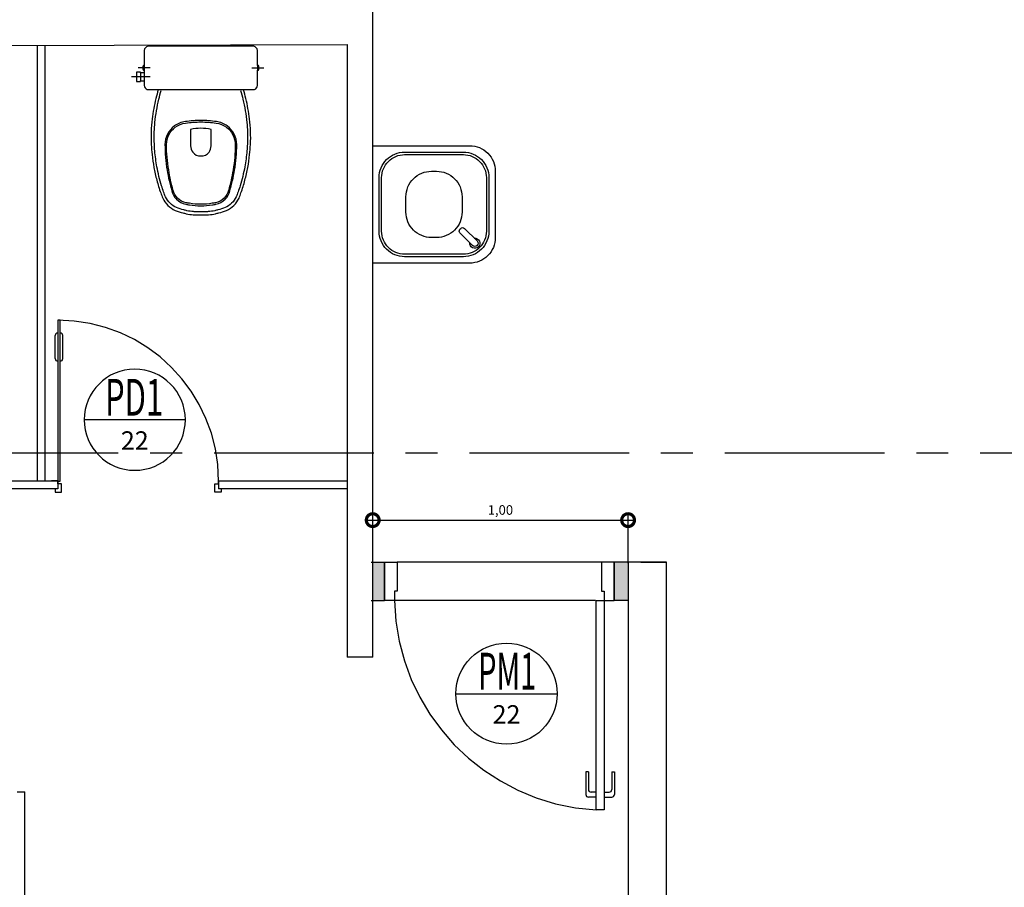
# Model space of a CAD drawing. Units: millimetres. Extents: x 2935 to 4359, y 1001 to 1425.
# Drawn here: x 3105 to 3109, y 1357 to 1361 of the extents above; entities that cross this region are included whole.
import ezdxf
from ezdxf.enums import TextEntityAlignment as Align

# ---------------------------------------------------------------- set-up
doc = ezdxf.new("R2010")
doc.units = ezdxf.units.MM
for name, pattern in [('0149-11_REF-PE$0$HIDDEN2', [4.7625, 3.175, -1.5875]), ('CONTINUO', [0]), ('PL-POUSO-ARQ-EIXO$0$CENTER', [2, 1.25, -0.25, 0.25, -0.25])]:
    doc.linetypes.add(name, pattern=pattern)
for name, color, linetype in [('0149-11_REF-PE$0$ARQ-detalhe bloco', 1, 'Continuous'), ('0149-11_REF-PE$0$ARQ-divisória sanitária', 2, 'Continuous'), ('0149-11_REF-PE$0$ARQ-equipamentos fixos', 1, 'Continuous'), ('0149-11_REF-PE$0$ARQ-porta construir', 2, 'Continuous'), ('0149-11_REF-PE$0$ARQ-sanitários', 2, 'Continuous'), ('ARQ-cota 25', 1, 'Continuous'), ('ARQ-PISOS', 9, 'Continuous'), ('ARQ-símbolos', 2, 'Continuous'), ('EIXO$0$A-EIXOS-PRI', 252, 'PL-POUSO-ARQ-EIXO$0$CENTER'), ('PAREDE', 84, 'Continuous')]:
    doc.layers.add(name, color=color, linetype=linetype)
doc.layers.add('Alvenaria', color=5, linetype='Continuous', lineweight=30)
doc.layers.add('contorno parede', color=7, linetype='Continuous', lineweight=13)
doc.layers.add('S-DIVC', color=7, linetype='Continuous', true_color=0x0299da)
doc.styles.add('12075', font='romans.shx', dxfattribs={"height": 0.225})
doc.styles.add('6025', font='romans.shx', dxfattribs={"height": 0.0375})
doc.styles.add('6075', font='romans.shx', dxfattribs={"height": 0.1125})
doc.styles.add('8075', font='romans.shx', dxfattribs={"height": 0.15})
doc.dimstyles.new('6025', dxfattribs={"dimtxt": 0.0375, "dimasz": 0.1, "dimexe": 0.025, "dimexo": 0.0125, "dimgap": 0.0175, "dimtad": 1, "dimzin": 5, "dimtxsty": '6025', "dimblk": 'DOTSMALL', "dimcen": 0.045, "dimdle": 0.025, "dimclre": 1, "dimclrt": 2, "dimadec": 0, "dimazin": 0, "dimtfac": 1, "dimtmove": 2, "dimatfit": 3, "dimldrblk": 'DOTSMALL', "dimfxl": 1, "dimtolj": 1, "dimtzin": 0, "dimarcsym": 0})

# ---------------------------------------------------------------- blocks, each defined once
blk = doc.blocks.new('PAREDES')
at = {"layer": 'PAREDE', "linetype": 'CONTINUO'}
for p, q in [((109433.9948, -75641.7892), (109434.0948, -75641.7892)), ((109434.0948, -75644.189), (109434.0948, -75641.7892)), ((109432.9448, -75642.1608), (109432.8448, -75642.1608)), ((109438.8948, -75644.1754), (109434.0948, -75644.189))]:
    blk.add_line(p, q, dxfattribs=at)
at = {"layer": 'PAREDE', "linetype": 'Continuous'}
blk.add_lwpolyline([(109432.8446, -75640.3608), (109432.8446, -75640.3628), (109432.8448, -75642.1608), (109432.9948, -75642.1608), (109432.9948, -75640.5608)], dxfattribs=at)
at = {"layer": 'PAREDE', "linetype": 'CONTINUO'}
for points in [[(109433.9948, -75641.7892, 0), (109433.9948, -75646.0892, 0)], [(109433.9948, -75641.7892, 0), (109433.9948, -75645.9892, 0)]]:
    blk.add_polyline3d(points, dxfattribs=at)
blk = doc.blocks.new('0149-11_REF-PE$0$bebedouro IBBL BDF')
blk.add_lwpolyline([(-0.36, -0.48), (-0.1, -0.48, 0.414214), (0, -0.38), (0, 0), (-0.46, 0), (-0.46, -0.38, 0.414214)], format="xyb", close=True)
at = {"layer": '0149-11_REF-PE$0$ARQ-detalhe bloco'}
for points in [[(-0.335, -0.455), (-0.125, -0.455, 0.414214), (-0.025, -0.355), (-0.025, -0.125, 0.414214), (-0.125, -0.025), (-0.335, -0.025, 0.414214), (-0.435, -0.125), (-0.435, -0.355, 0.414214)], [(-0.335, -0.445), (-0.125, -0.445, 0.414214), (-0.035, -0.355), (-0.035, -0.125, 0.414214), (-0.125, -0.035), (-0.335, -0.035, 0.414214), (-0.425, -0.125), (-0.425, -0.355, 0.414214)], [(-0.26, -0.35), (-0.2, -0.35, 0.414214), (-0.1, -0.25), (-0.1, -0.23, 0.414214), (-0.2, -0.13), (-0.26, -0.13, 0.414214), (-0.36, -0.23), (-0.36, -0.25, 0.414214)], [(-0.0691, -0.391), (-0.1186, -0.3415, 0.414214), (-0.1328, -0.3415), (-0.1363, -0.345, 0.414214), (-0.1363, -0.3592), (-0.0868, -0.4087, 1)]]:
    blk.add_lwpolyline(points, format="xyb", close=True, dxfattribs=at)
blk.add_arc((-0.078, -0.3998), 0.02, 173.6822, 96.3178, dxfattribs=at)
blk = doc.blocks.new('0149-11_REF-PE$0$Bacia caixa acop PLAN')
for points in [[(0, -0.185), (0.205, -0.185, 0.059373), (0.2098, -0.1845, 0.333509), (0.222, -0.169), (0.222, -0.1505), (0.222, -0.1195), (0.222, -0.109), (0.2248, -0.109, 0.252251), (0.2251, -0.1089, 0.160103), (0.228, -0.1, 0.160103), (0.2251, -0.0911, 0.252251), (0.2248, -0.091), (0.222, -0.091), (0.222, -0.032, 0.327853), (0.2069, -0.0153, 0.087637), (0.2038, -0.015), (0, -0.015), (-0.2038, -0.015, 0.087637), (-0.2069, -0.0153, 0.327853), (-0.222, -0.032), (-0.222, -0.091), (-0.2248, -0.091, 0.252251), (-0.2251, -0.0911, 0.160103), (-0.228, -0.1, 0.160103), (-0.2251, -0.1089, 0.252251), (-0.2248, -0.109), (-0.222, -0.109), (-0.222, -0.1195), (-0.236, -0.1195), (-0.236, -0.117), (-0.252, -0.117), (-0.252, -0.135), (-0.252, -0.153), (-0.236, -0.153), (-0.236, -0.1505), (-0.222, -0.1505), (-0.222, -0.169, 0.333509), (-0.2098, -0.1845, 0.059373), (-0.205, -0.185)], [(0, -0.306, 0.041331), (-0.0608, -0.3106, 0.129345), (-0.1036, -0.3277, 0.234638), (-0.1405, -0.4, 0.044666), (-0.1319, -0.501, 0.031515), (-0.1138, -0.5815, 0.151063), (-0.0952, -0.6143, 0.148094), (-0.0588, -0.6342, 0.031073), (-0.0451, -0.6364, 0.035055), (0, -0.6405, 0.035055), (0.0451, -0.6364, 0.031073), (0.0588, -0.6342, 0.148094), (0.0952, -0.6143, 0.151063), (0.1138, -0.5815, 0.031515), (0.1319, -0.501, 0.044666), (0.1405, -0.4, 0.234638), (0.1036, -0.3277, 0.129345), (0.0608, -0.3106, 0.041331)], [(-0.04, -0.406, 0.164444), (-0.032, -0.43, 0.245936), (0, -0.445, 0.245936), (0.032, -0.43, 0.164444), (0.04, -0.406), (0.04, -0.341, 0.108885), (-0.04, -0.341)]]:
    blk.add_lwpolyline(points, format="xyb", close=True)
for points in [[(0.222, -0.091), (0.222, -0.109)], [(0.2245, -0.108), (0.2245, -0.1), (0.2245, -0.092)], [(-0.236, -0.1195), (-0.236, -0.135), (-0.236, -0.1505)], [(-0.222, -0.1195), (-0.222, -0.1505)]]:
    blk.add_lwpolyline(points)
blk.add_lwpolyline([(-0.167, -0.185, -0.003882), (-0.1765, -0.22, 0.024258), (-0.1905, -0.3, 0.02486), (-0.1945, -0.35, 0.033324), (-0.194, -0.4, 0.02486), (-0.191, -0.44, 0.012268), (-0.184, -0.49, 0.015806), (-0.1725, -0.54, 0.026699), (-0.157, -0.59, 0.021919), (-0.1495, -0.61, 0.174675), (-0.1, -0.6585, 0.045452), (-0.07, -0.668, 0.022856), (-0.0571, -0.6712, 0.041289), (-0.0304, -0.6752, 0.052091), (-0.0228, -0.6756, 0.04333), (0, -0.676, 0.04333), (0.0228, -0.6756, 0.052091), (0.0304, -0.6752, 0.041289), (0.0571, -0.6712, 0.022856), (0.07, -0.668, 0.045452), (0.1, -0.6585, 0.174675), (0.1495, -0.61, 0.021919), (0.157, -0.59, 0.026699), (0.1725, -0.54, 0.015806), (0.184, -0.49, 0.012268), (0.191, -0.44, 0.02486), (0.194, -0.4, 0.033324), (0.1945, -0.35, 0.02486), (0.1905, -0.3, 0.024258), (0.1765, -0.22, -0.003882), (0.167, -0.185)], format="xyb")
at = {"layer": '0149-11_REF-PE$0$ARQ-detalhe bloco'}
for p, q in [((-0.1991, -0.1), (-0.246, -0.1)), ((0.1991, -0.1), (0.246, -0.1)), ((-0.1991, -0.135), (-0.2722, -0.135))]:
    blk.add_line(p, q, dxfattribs=at)
for points in [[(-0.2245, -0.108), (-0.2245, -0.1), (-0.2245, -0.092)], [(-0.222, -0.091), (-0.222, -0.109)]]:
    blk.add_lwpolyline(points, dxfattribs=at)
blk.add_lwpolyline([(0.1554, -0.1881, 0.003849), (0.1649, -0.2229, -0.027799), (0.18, -0.3134, -0.018883), (0.1825, -0.3505, -0.033646), (0.182, -0.3994, -0.016781), (0.1805, -0.4256, -0.015438), (0.1722, -0.4879, -0.023716), (0.154, -0.5615, -0.013571), (0.1457, -0.5861, -0.02186), (0.1386, -0.605, -0.173345), (0.0952, -0.6475, -0.045814), (0.067, -0.6564, -0.024058), (0.0546, -0.6594, -0.042614), (0.029, -0.6632, -0.066108), (0.0226, -0.6635, -0.047154), (0, -0.664, -0.047154), (-0.0226, -0.6635, -0.066108), (-0.029, -0.6632, -0.042614), (-0.0546, -0.6594, -0.024058), (-0.067, -0.6564, -0.045814), (-0.0952, -0.6475, -0.173345), (-0.1386, -0.605, -0.02186), (-0.1457, -0.5861, -0.013571), (-0.154, -0.5615, -0.023716), (-0.1722, -0.4879, -0.015438), (-0.1805, -0.4256, -0.016781), (-0.182, -0.3994, -0.033646), (-0.1825, -0.3505, -0.018883), (-0.18, -0.3134, -0.027799), (-0.1649, -0.2229, 0.003849), (-0.1554, -0.1881)], format="xyb", dxfattribs=at)
blk.add_lwpolyline([(0, -0.312, -0.041434), (0.06, -0.3165, -0.129651), (0.1, -0.3325, -0.234583), (0.1345, -0.4, -0.044678), (0.126, -0.5, -0.031614), (0.108, -0.58, -0.152477), (0.091, -0.61, -0.148725), (0.0575, -0.6284, -0.031624), (0.0444, -0.6305, -0.035113), (0, -0.6345, -0.035113), (-0.0444, -0.6305, -0.031624), (-0.0575, -0.6284, -0.148725), (-0.091, -0.61, -0.152477), (-0.108, -0.58, -0.031614), (-0.126, -0.5, -0.044678), (-0.1345, -0.4, -0.234583), (-0.1, -0.3325, -0.129651), (-0.06, -0.3165, -0.041434)], format="xyb", close=True, dxfattribs=at)
blk = doc.blocks.new('0149-11_REF-PE$0$PM60 PLAN')
blk.add_lwpolyline([(-0.63, 0.6335), (-0.63, 0.0035), (-0.62, 0.0035), (-0.62, 0.6335)], close=True)
for points in [[(-0.64, -0.027), (-0.64, -0.0385, 0.414214), (-0.6385, -0.04), (-0.6165, -0.04, 0.414214), (-0.615, -0.0385), (-0.615, -0.0085, 0.414214), (-0.6165, -0.007), (-0.63, -0.007), (-0.63, 0.0035, 0.414214), (-0.6315, 0.005), (-0.6535, 0.005, 0.414214), (-0.655, 0.0035), (-0.655, 0.003)], [(0.01, -0.027), (0.01, -0.0385, -0.414214), (0.0085, -0.04), (-0.0135, -0.04, -0.414214), (-0.015, -0.0385), (-0.015, -0.0085, -0.414214), (-0.0135, -0.007), (0, -0.007), (0, 0.0035, -0.414214), (0.0015, 0.005), (0.0235, 0.005, -0.414214), (0.025, 0.0035), (0.025, 0.003)]]:
    blk.add_lwpolyline(points, format="xyb")
at = {"layer": '0149-11_REF-PE$0$ARQ-detalhe bloco'}
for p, q in [((-0.64, 0.4835), (-0.64, 0.5735)), ((-0.61, 0.4835), (-0.61, 0.5735))]:
    blk.add_line(p, q, dxfattribs=at)
at = {"layer": '0149-11_REF-PE$0$ARQ-detalhe bloco', "linetype": '0149-11_REF-PE$0$HIDDEN2'}
blk.add_arc((-0.63, 0.0035), 0.63, 0, 90, dxfattribs=at)
at = {"layer": '0149-11_REF-PE$0$ARQ-detalhe bloco'}
for centre, start, end in [((-0.63, 0.5735), 90, 180), ((-0.62, 0.5735), 0, 90), ((-0.63, 0.4835), 180, 270), ((-0.62, 0.4835), 270, 0)]:
    blk.add_arc(centre, 0.01, start, end, dxfattribs=at)
blk = doc.blocks.new('Ind esquadria 8075')
at = {"ltscale": 0.5}
blk.add_line((-0.3094, 0), (0.3094, 0), dxfattribs=at)
blk.add_circle((0, 0), 0.3094, dxfattribs=at)
at = {"color": 3, "style": '12075', "width": 0.431336}
blk.add_attdef('ESQD', text='', height=0.225, dxfattribs=at).set_placement((-0.1739, 0.0252), (0.182, 0.0252), align=Align.FIT)
at = {"color": 2, "style": '8075'}
blk.add_attdef('S/N', text='', height=0.15, dxfattribs=at).set_placement((0, -0.1268), align=Align.MIDDLE_CENTER)
blk = doc.blocks.new('0149-11_REF-PE$0$porta 80')
for p, q in [((0.0395, 0.9704), (0.071, 0.9704)), ((0.0395, 0.15), (0.0395, 0.9704)), ((0.071, 0.9704), (0.071, 0.15)), ((0.0395, 0.15), (0, 0.15)), ((0, 0), (0, 0.15)), ((0.071, 0.15), (0.0395, 0.15)), ((0.0395, 0.1129), (0.0395, 0.15)), ((0.8605, 0.15), (0.9, 0.15)), ((0.8605, 0.1129), (0.8605, 0.15)), ((0.9, 0), (0.9, 0.15)), ((0.05, 0.1129), (0.0395, 0.1129)), ((0.05, 0), (0.05, 0.1129)), ((0.85, 0), (0.85, 0.1129)), ((0.85, 0.1129), (0.8605, 0.1129)), ((0, 0), (0.05, 0)), ((0.9, 0), (0.85, 0))]:
    blk.add_line(p, q)
at = {"layer": '0149-11_REF-PE$0$ARQ-detalhe bloco'}
for p, q in [((-0.0005, 0.8204), (-0.0005, 0.9104)), ((0.0395, 0.9204), (0.0095, 0.9204)), ((0.0095, 0.8204), (0.0095, 0.8904)), ((0.0395, 0.9004), (0.0195, 0.9004)), ((0.071, 0.9204), (0.101, 0.9204)), ((0.071, 0.9004), (0.091, 0.9004)), ((0.101, 0.8204), (0.101, 0.8904)), ((0.111, 0.8204), (0.111, 0.9104)), ((0.0095, 0.8204), (-0.0005, 0.8204)), ((0.101, 0.8204), (0.111, 0.8204))]:
    blk.add_line(p, q, dxfattribs=at)
for centre, start, end in [((0.0095, 0.9104), 90, 180), ((0.0195, 0.8904), 90, 180), ((0.091, 0.8904), 0, 90), ((0.101, 0.9104), 0, 90)]:
    blk.add_arc(centre, 0.01, start, end, dxfattribs=at)
at = {"layer": '0149-11_REF-PE$0$ARQ-detalhe bloco', "linetype": '0149-11_REF-PE$0$HIDDEN2'}
blk.add_ellipse((0.0241, 0.1352), major_axis=(-0.5807, 0.6034), ratio=0.997899, start_param=3.964901, end_param=5.459877, dxfattribs=at)
blk = doc.blocks.new('_DotSmall')
at = {"layer": 'contorno parede', "color": 0, "const_width": 0.5}
blk.add_lwpolyline([(-0.0625, 0, 1), (0.0625, 0, 1)], format="xyb", close=True, dxfattribs=at)
blk = doc.blocks.new('*D153')
at = {"layer": 'ARQ-cota 25', "color": 1, "lineweight": -2, "transparency": 16777216}
for p, q in [((3106.2973, 1358.6529), (3106.2973, 1358.8302)), ((3107.2973, 1358.6365), (3107.2973, 1358.8302))]:
    blk.add_line(p, q, dxfattribs=at)
at = {"layer": 'ARQ-cota 25', "color": 0, "lineweight": -2, "transparency": 16777216}
blk.add_line((3106.2723, 1358.8052), (3107.3223, 1358.8052), dxfattribs=at)
at = {"layer": 'Defpoints', "color": 0, "transparency": 16777216}
for p in [(3107.2973, 1358.8052), (3106.2973, 1358.6404), (3107.2973, 1358.624)]:
    blk.add_point(p, dxfattribs=at)
at = {"layer": 'ARQ-cota 25', "color": 0, "lineweight": -2, "transparency": 16777216, "xscale": 0.1, "yscale": 0.1, "zscale": 0.1, "rotation": 180}
blk.add_blockref('_DotSmall', (3106.2973, 1358.8052), dxfattribs=at)
at = {"layer": 'ARQ-cota 25', "color": 0, "lineweight": -2, "transparency": 16777216, "xscale": 0.1, "yscale": 0.1, "zscale": 0.1}
blk.add_blockref('_DotSmall', (3107.2973, 1358.8052), dxfattribs=at)
at = {"layer": 'ARQ-cota 25', "color": 2, "transparency": 16777216, "insert": (3106.7973, 1358.845), "char_height": 0.0375, "attachment_point": 5, "style": '6025'}
blk.add_mtext('\\A1;1,00', dxfattribs=at)

msp = doc.modelspace()

# ---------------------------------------------------------------- hatches: boundary and pattern name
at = {"layer": 'S-DIVC'}
h = msp.add_hatch(color=256, dxfattribs=at)
h.dxf.hatch_style = 1
h.paths.add_polyline_path([(3106.3431, 1358.6404), (3106.2973, 1358.6404), (3106.2973, 1358.4904), (3106.3431, 1358.4904)])
h.paths.add_polyline_path([(3107.2973, 1358.6404), (3107.2431, 1358.6404), (3107.2431, 1358.4904), (3107.2973, 1358.4904)])

# ---------------------------------------------------------------- linework, layer by layer
at = {"layer": '0149-11_REF-PE$0$ARQ-divisória sanitária'}
for p, q in [((3104.9839, 1360.6617), (3104.9839, 1358.9576)), ((3105.0139, 1360.6617), (3105.0139, 1358.9576)), ((3105.0639, 1358.9576), (3104.4836, 1358.9576)), ((3105.0639, 1358.9276), (3104.4836, 1358.9276)), ((3105.0639, 1358.9576), (3105.0639, 1358.9276)), ((3106.1973, 1358.9576), (3105.6939, 1358.9576)), ((3105.6939, 1358.9576), (3105.6939, 1358.9276)), ((3106.1973, 1358.9276), (3105.6939, 1358.9276)), ((3104.9046, 1357.7404), (3104.9346, 1357.7404)), ((3104.9346, 1357.0404), (3104.9346, 1357.7404))]:
    msp.add_line(p, q, dxfattribs=at)
at = {"layer": 'Alvenaria'}
for p, q in [((3106.2916, 1358.6404), (3106.3431, 1358.6404)), ((3106.3431, 1358.4904), (3106.3431, 1358.6404)), ((3107.2431, 1358.4904), (3107.2431, 1358.6404)), ((3107.2973, 1358.6404), (3107.2431, 1358.6404)), ((3106.2916, 1358.4904), (3106.3431, 1358.4904)), ((3107.2973, 1358.4904), (3107.2431, 1358.4904))]:
    msp.add_line(p, q, dxfattribs=at)
at = {"layer": 'ARQ-PISOS', "color": 252}
for p, q in [((3107.1931, 1358.6404), (3106.3931, 1358.6406)), ((3107.1691, 1358.4904), (3106.3826, 1358.4904))]:
    msp.add_line(p, q, dxfattribs=at)
at = {"layer": 'EIXO$0$A-EIXOS-PRI', "ltscale": 0.5}
msp.add_line((3093.6761, 1359.0687), (3233.2987, 1359.073), dxfattribs=at)

# ---------------------------------------------------------------- block references
at = {"layer": '0149-11_REF-PE$0$ARQ-equipamentos fixos', "xscale": -1, "rotation": 90}
msp.add_blockref('0149-11_REF-PE$0$bebedouro IBBL BDF', (3106.2973, 1359.8118), dxfattribs=at)
at = {"layer": '0149-11_REF-PE$0$ARQ-porta construir'}
msp.add_blockref('0149-11_REF-PE$0$PM60 PLAN', (3105.6939, 1358.9546), dxfattribs=at)
at = {"layer": '0149-11_REF-PE$0$ARQ-porta construir', "rotation": 180}
msp.add_blockref('0149-11_REF-PE$0$porta 80', (3107.2431, 1358.6404), dxfattribs=at)
at = {"layer": '0149-11_REF-PE$0$ARQ-sanitários'}
msp.add_blockref('0149-11_REF-PE$0$Bacia caixa acop PLAN', (3105.6244, 1360.6767), dxfattribs=at)
at = {"layer": 'Alvenaria', "rotation": 180}
msp.add_blockref('PAREDES', (112540.2922, -74283.5205), dxfattribs=at)
at = {"layer": 'ARQ-símbolos'}
ref = msp.add_blockref('Ind esquadria 8075', (3105.3656, 1359.1983), dxfattribs=dict(at, xscale=-0.6400000000000001, yscale=0.6400000000000001, zscale=0.6400000000000001))
ref.add_attrib('ESQD', 'PD1', dxfattribs={"layer": '0', "color": 3, "height": 0.144, "style": '12075', "width": 0.626659}).set_placement((3105.2492, 1359.2144), (3105.4769, 1359.2144), align=Align.FIT)
ref.add_attrib('S/N', '22', dxfattribs={"layer": '0', "color": 1, "height": 0.072, "style": '6075'}).set_placement((3105.3656, 1359.1171), align=Align.MIDDLE_CENTER)
ref = msp.add_blockref('Ind esquadria 8075', (3106.8212, 1358.1255), dxfattribs=dict(at, xscale=0.6400000000000001, yscale=0.6400000000000001, zscale=0.6400000000000001))
ref.add_attrib('ESQD', 'PM1', dxfattribs={"layer": '0', "color": 3, "height": 0.144, "style": '12075', "width": 0.593088}).set_placement((3106.7099, 1358.1417), (3106.9377, 1358.1417), align=Align.FIT)
ref.add_attrib('S/N', '22', dxfattribs={"layer": '0', "color": 1, "height": 0.072, "style": '6075'}).set_placement((3106.8212, 1358.0444), align=Align.MIDDLE_CENTER)

# ---------------------------------------------------------------- dimensions: what is measured, and where the dimension line sits
at = {"layer": 'ARQ-cota 25'}
dim = msp.add_linear_dim(base=(3107.2973, 1358.8052), p1=(3106.2973, 1358.6404), p2=(3107.2973, 1358.624), dimstyle='6025', dxfattribs=at)
dim.commit()
dim.dimension.update_dxf_attribs({"geometry": '*D153', "text_midpoint": (3106.7973, 1358.845)})

doc.saveas('drawing.dxf')
